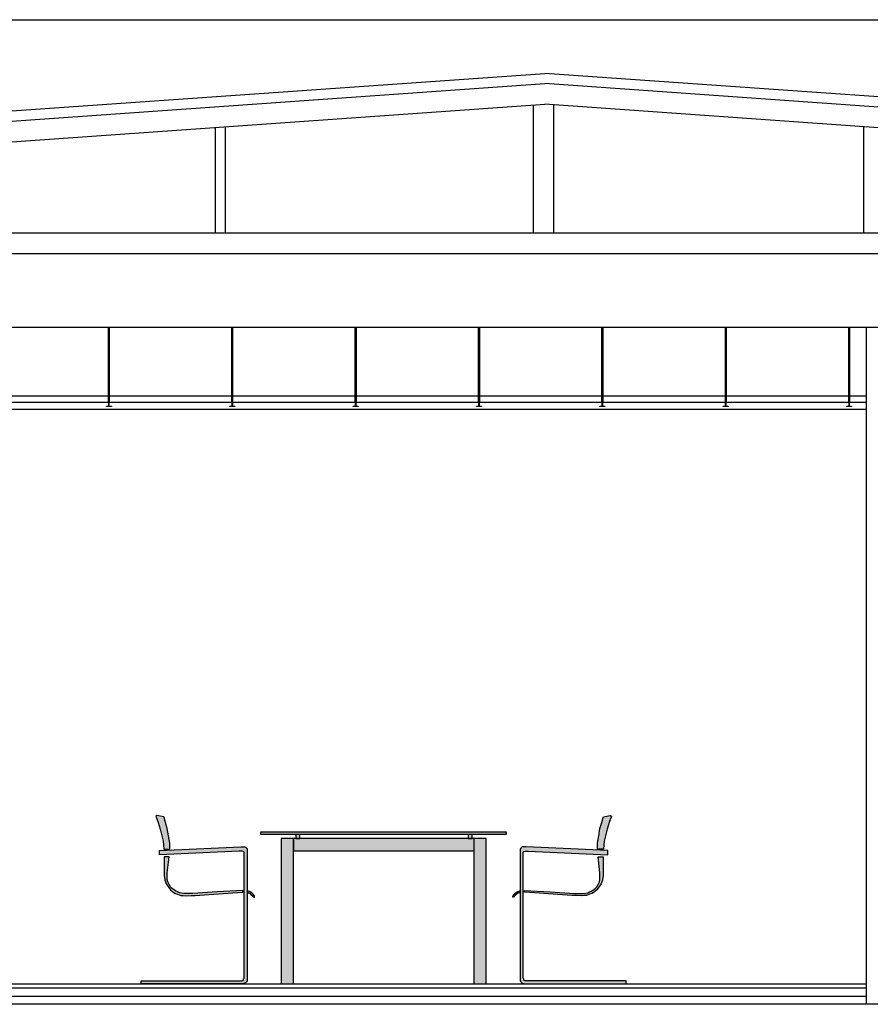
# Model space of a CAD drawing. Units: millimetres. Extents: x 1127 to 1451, y -2742 to -916.
# Drawn here: x 1344 to 1349, y -1245 to -1240 of the extents above; entities that cross this region are included whole.
import ezdxf

# ---------------------------------------------------------------- set-up
doc = ezdxf.new("R2010")
doc.units = ezdxf.units.MM

msp = doc.modelspace()

# ---------------------------------------------------------------- hatches: boundary and pattern name
at = {"lineweight": 0}
h = msp.add_hatch(color=7, dxfattribs=at)
h.paths.add_polyline_path([(1345.7176, -1244.2212), (1346.598, -1244.2212), (1346.598, -1244.2812), (1345.7176, -1244.2812)])
h.paths.add_polyline_path([(1345.6576, -1244.2212), (1345.7176, -1244.2212), (1345.7176, -1244.9294), (1345.6576, -1244.9294)])
h.paths.add_polyline_path([(1346.598, -1244.2212), (1346.6576, -1244.2212), (1346.6576, -1244.9294), (1346.598, -1244.9294)])
h.paths.add_polyline_path([(1346.5696, -1244.1994), (1346.5892, -1244.1994), (1346.5892, -1244.2212), (1346.5696, -1244.2212)])
h.paths.add_polyline_path([(1345.5576, -1244.1896), (1346.7576, -1244.1896), (1346.7576, -1244.1994), (1345.5576, -1244.1994)])
h.paths.add_polyline_path([(1345.7291, -1244.1994), (1345.7487, -1244.1994), (1345.7487, -1244.2212), (1345.7291, -1244.2212)])
h.paths.add_polyline_path([(1345.4618, -1244.2614), (1345.4736, -1244.2614), (1345.4796, -1244.2614), (1345.4855, -1244.2643), (1345.4885, -1244.2673), (1345.4915, -1244.2733), (1345.4915, -1244.2792), (1345.4915, -1244.2911), (1345.4915, -1244.8967), (1345.4915, -1244.9056), (1345.4915, -1244.9145), (1345.4885, -1244.9205), (1345.4855, -1244.9234), (1345.4796, -1244.9264), (1345.4736, -1244.9294), (1345.4558, -1244.9294), (1344.9747, -1244.9294), (1344.9747, -1244.9145), (1345.4439, -1244.9145), (1345.4618, -1244.9145), (1345.4677, -1244.9145), (1345.4736, -1244.9116), (1345.4736, -1244.9056), (1345.4766, -1244.9026), (1345.4766, -1244.8848), (1345.4766, -1244.374), (1345.4766, -1244.297), (1345.4766, -1244.294), (1345.4766, -1244.2881), (1345.4736, -1244.2851), (1345.4677, -1244.2822), (1345.4618, -1244.2822), (1345.4528, -1244.2822), (1345.0638, -1244.3), (1345.0638, -1244.2792)])
h.paths.add_polyline_path([(1345.0876, -1244.311), (1345.1111, -1244.311), (1345.1024, -1244.3889), (1345.1024, -1244.4097), (1345.1024, -1244.4209), (1345.1054, -1244.4328), (1345.1113, -1244.4447), (1345.1173, -1244.4566), (1345.1262, -1244.4655), (1345.1351, -1244.4714), (1345.144, -1244.4773), (1345.1529, -1244.4803), (1345.1618, -1244.4863), (1345.1826, -1244.4892), (1345.2004, -1244.4892), (1345.2271, -1244.4892), (1345.3459, -1244.4803), (1345.4707, -1244.4744), (1345.4707, -1244.4833), (1345.4677, -1244.4833), (1345.239, -1244.4981), (1345.2182, -1244.4981), (1345.1945, -1244.5011), (1345.1796, -1244.4981), (1345.1677, -1244.4981), (1345.1529, -1244.4922), (1345.141, -1244.4892), (1345.1291, -1244.4803), (1345.1173, -1244.4714), (1345.0965, -1244.4417), (1345.0935, -1244.4328), (1345.0905, -1244.4239), (1345.0898, -1244.421), (1345.0876, -1244.4008), (1345.0876, -1244.3859)], flags=17)
h.paths.add_polyline_path([(1345.0668, -1244.1751), (1345.0579, -1244.1424), (1345.0459, -1244.1124), (1345.0519, -1244.1094), (1345.0849, -1244.116), (1345.0876, -1244.1186), (1345.0935, -1244.1424), (1345.1024, -1244.1721), (1345.1084, -1244.2077), (1345.1143, -1244.2434), (1345.1143, -1244.2733), (1345.0857, -1244.2733), (1345.0816, -1244.2345)])
h.paths.add_polyline_path([(1345.5063, -1244.4892), (1345.4915, -1244.4833), (1345.4915, -1244.4744), (1345.5152, -1244.4863), (1345.5241, -1244.4952), (1345.5271, -1244.5041), (1345.5241, -1244.507), (1345.5241, -1244.5041), (1345.5211, -1244.5026), (1345.5182, -1244.4981)])
h.paths.add_polyline_path([(1346.8242, -1244.2733), (1346.8271, -1244.2673), (1346.8301, -1244.2643), (1346.836, -1244.2614), (1346.842, -1244.2614), (1346.8538, -1244.2614), (1347.2518, -1244.2792), (1347.2518, -1244.3), (1346.8628, -1244.2822), (1346.8538, -1244.2822), (1346.8479, -1244.2822), (1346.842, -1244.2851), (1346.839, -1244.2881), (1346.839, -1244.294), (1346.839, -1244.297), (1346.839, -1244.374), (1346.839, -1244.8848), (1346.839, -1244.9026), (1346.842, -1244.9056), (1346.842, -1244.9116), (1346.8479, -1244.9145), (1346.8538, -1244.9145), (1346.8717, -1244.9145), (1347.3409, -1244.9145), (1347.3409, -1244.9294), (1346.8598, -1244.9294), (1346.842, -1244.9294), (1346.836, -1244.9264), (1346.8301, -1244.9234), (1346.8271, -1244.9205), (1346.8242, -1244.9145), (1346.8242, -1244.9056), (1346.8242, -1244.8967), (1346.8242, -1244.2911), (1346.8242, -1244.2792)])
h.paths.add_polyline_path([(1347.2132, -1244.1721), (1347.2221, -1244.1424), (1347.228, -1244.1186), (1347.2307, -1244.116), (1347.2637, -1244.1094), (1347.2697, -1244.1124), (1347.2577, -1244.1424), (1347.2488, -1244.1751), (1347.234, -1244.2345), (1347.2299, -1244.2733), (1347.2013, -1244.2733), (1347.2013, -1244.2434), (1347.2073, -1244.2077)])
h.paths.add_polyline_path([(1347.2045, -1244.311), (1347.228, -1244.311), (1347.228, -1244.3859), (1347.228, -1244.4008), (1347.2258, -1244.421), (1347.2251, -1244.4239), (1347.2221, -1244.4328), (1347.2191, -1244.4417), (1347.1983, -1244.4714), (1347.1865, -1244.4803), (1347.1746, -1244.4892), (1347.1627, -1244.4922), (1347.1479, -1244.4981), (1347.136, -1244.4981), (1347.1211, -1244.5011), (1347.0974, -1244.4981), (1347.0766, -1244.4981), (1346.8479, -1244.4833), (1346.8449, -1244.4833), (1346.8449, -1244.4744), (1346.9697, -1244.4803), (1347.0885, -1244.4892), (1347.1152, -1244.4892), (1347.133, -1244.4892), (1347.1538, -1244.4863), (1347.1627, -1244.4803), (1347.1716, -1244.4773), (1347.1805, -1244.4714), (1347.1894, -1244.4655), (1347.1983, -1244.4566), (1347.2043, -1244.4447), (1347.2102, -1244.4328), (1347.2132, -1244.4209), (1347.2132, -1244.4097), (1347.2132, -1244.3889)], flags=17)
h.paths.add_polyline_path([(1346.8004, -1244.4863), (1346.8242, -1244.4744), (1346.8242, -1244.4833), (1346.8093, -1244.4892), (1346.7974, -1244.4981), (1346.7945, -1244.5026), (1346.7915, -1244.5041), (1346.7915, -1244.507), (1346.7885, -1244.5041), (1346.7915, -1244.4952)])

# ---------------------------------------------------------------- linework, layer by layer
for p, q in [((1339.1836, -1240.2285, 0), (1354.7037, -1240.2285, 0)), ((1339.3836, -1241.0228, 0), (1346.9437, -1240.4901, 0)), ((1354.5037, -1241.0228, 0), (1346.9437, -1240.4901, 0)), ((1339.4336, -1241.0694, 0), (1346.9437, -1240.5402, 0)), ((1354.4537, -1241.0694, 0), (1346.9437, -1240.5402, 0)), ((1339.4336, -1241.1697, 0), (1346.9437, -1240.6404, 0)), ((1346.8867, -1240.6444, 0), (1346.8867, -1241.2694, 0)), ((1354.4537, -1241.1697, 0), (1346.9437, -1240.6404, 0)), ((1346.9867, -1240.6435, 0), (1346.9867, -1241.2694, 0)), ((1345.3867, -1241.2694, 0), (1345.3867, -1240.7501, 0)), ((1348.5006, -1241.2694, 0), (1348.5006, -1240.7501, 0)), ((1345.3367, -1241.2694, 0), (1345.3367, -1240.7537, 0)), ((1354.4537, -1241.2694, 0), (1339.4336, -1241.2694, 0)), ((1344.8153, -1241.7294, 0), (1344.8193, -1241.7294, 0)), ((1344.8153, -1242.09, 0), (1344.8153, -1241.7294, 0)), ((1344.8193, -1241.7294, 0), (1344.8193, -1242.09, 0)), ((1345.4172, -1241.7294, 0), (1345.4212, -1241.7294, 0)), ((1345.4172, -1242.09, 0), (1345.4172, -1241.7294, 0)), ((1345.4212, -1241.7294, 0), (1345.4212, -1242.09, 0)), ((1346.0191, -1241.7294, 0), (1346.0231, -1241.7294, 0)), ((1346.0191, -1242.09, 0), (1346.0191, -1241.7294, 0)), ((1346.0231, -1241.7294, 0), (1346.0231, -1242.09, 0)), ((1346.621, -1241.7294, 0), (1346.625, -1241.7294, 0)), ((1346.621, -1242.09, 0), (1346.621, -1241.7294, 0)), ((1346.625, -1241.7294, 0), (1346.625, -1242.09, 0)), ((1347.223, -1241.7294, 0), (1347.227, -1241.7294, 0)), ((1347.223, -1242.09, 0), (1347.223, -1241.7294, 0)), ((1347.227, -1241.7294, 0), (1347.227, -1242.09, 0)), ((1347.8249, -1241.7294, 0), (1347.8289, -1241.7294, 0)), ((1347.8249, -1242.09, 0), (1347.8249, -1241.7294, 0)), ((1347.8289, -1241.7294, 0), (1347.8289, -1242.09, 0)), ((1348.4268, -1241.7294, 0), (1348.4308, -1241.7294, 0)), ((1348.4268, -1242.09, 0), (1348.4268, -1241.7294, 0)), ((1348.4308, -1241.7294, 0), (1348.4308, -1242.09, 0)), ((1348.5136, -1242.0644, 0), (1340.4836, -1242.0644, 0)), ((1348.5136, -1242.0944, 0), (1340.4836, -1242.0944, 0)), ((1344.8167, -1242.1128, 0), (1344.8167, -1242.0919, 0)), ((1344.8179, -1242.0919, 0), (1344.8179, -1242.1128, 0)), ((1345.4186, -1242.1128, 0), (1345.4186, -1242.0919, 0)), ((1345.4198, -1242.0919, 0), (1345.4198, -1242.1128, 0)), ((1346.0205, -1242.1128, 0), (1346.0205, -1242.0919, 0)), ((1346.0217, -1242.0919, 0), (1346.0217, -1242.1128, 0)), ((1346.6224, -1242.1128, 0), (1346.6224, -1242.0919, 0)), ((1346.6236, -1242.0919, 0), (1346.6236, -1242.1128, 0)), ((1347.2244, -1242.1128, 0), (1347.2244, -1242.0919, 0)), ((1347.2256, -1242.0919, 0), (1347.2256, -1242.1128, 0)), ((1347.8263, -1242.1128, 0), (1347.8263, -1242.0919, 0)), ((1347.8275, -1242.0919, 0), (1347.8275, -1242.1128, 0)), ((1348.4282, -1242.1128, 0), (1348.4282, -1242.0919, 0)), ((1348.4294, -1242.0919, 0), (1348.4294, -1242.1128, 0)), ((1348.5136, -1242.1294, 0), (1340.4789, -1242.1294, 0)), ((1344.8053, -1242.114, 0), (1344.8053, -1242.1128, 0)), ((1344.8053, -1242.1128, 0), (1344.8167, -1242.1128, 0)), ((1344.8293, -1242.114, 0), (1344.8053, -1242.114, 0)), ((1344.8179, -1242.1128, 0), (1344.8293, -1242.1128, 0)), ((1344.8293, -1242.1128, 0), (1344.8293, -1242.114, 0)), ((1345.4072, -1242.114, 0), (1345.4072, -1242.1128, 0)), ((1345.4072, -1242.1128, 0), (1345.4186, -1242.1128, 0)), ((1345.4312, -1242.114, 0), (1345.4072, -1242.114, 0)), ((1345.4198, -1242.1128, 0), (1345.4312, -1242.1128, 0)), ((1345.4312, -1242.1128, 0), (1345.4312, -1242.114, 0)), ((1346.0091, -1242.114, 0), (1346.0091, -1242.1128, 0)), ((1346.0091, -1242.1128, 0), (1346.0205, -1242.1128, 0)), ((1346.0331, -1242.114, 0), (1346.0091, -1242.114, 0)), ((1346.0217, -1242.1128, 0), (1346.0331, -1242.1128, 0)), ((1346.0331, -1242.1128, 0), (1346.0331, -1242.114, 0)), ((1346.611, -1242.114, 0), (1346.611, -1242.1128, 0)), ((1346.611, -1242.1128, 0), (1346.6224, -1242.1128, 0)), ((1346.635, -1242.114, 0), (1346.611, -1242.114, 0)), ((1346.6236, -1242.1128, 0), (1346.635, -1242.1128, 0)), ((1346.635, -1242.1128, 0), (1346.635, -1242.114, 0)), ((1347.213, -1242.114, 0), (1347.213, -1242.1128, 0)), ((1347.213, -1242.1128, 0), (1347.2244, -1242.1128, 0)), ((1347.237, -1242.114, 0), (1347.213, -1242.114, 0)), ((1347.2256, -1242.1128, 0), (1347.237, -1242.1128, 0)), ((1347.237, -1242.1128, 0), (1347.237, -1242.114, 0)), ((1347.8149, -1242.114, 0), (1347.8149, -1242.1128, 0)), ((1347.8149, -1242.1128, 0), (1347.8263, -1242.1128, 0)), ((1347.8389, -1242.114, 0), (1347.8149, -1242.114, 0)), ((1347.8275, -1242.1128, 0), (1347.8389, -1242.1128, 0)), ((1347.8389, -1242.1128, 0), (1347.8389, -1242.114, 0)), ((1348.4168, -1242.114, 0), (1348.4168, -1242.1128, 0)), ((1348.4168, -1242.1128, 0), (1348.4282, -1242.1128, 0)), ((1348.4408, -1242.114, 0), (1348.4168, -1242.114, 0)), ((1348.4294, -1242.1128, 0), (1348.4408, -1242.1128, 0)), ((1348.4408, -1242.1128, 0), (1348.4408, -1242.114, 0)), ((1345.0519, -1244.1094, 0), (1345.046, -1244.1123, 0)), ((1345.0849, -1244.116, 0), (1345.0519, -1244.1094, 0)), ((1347.2307, -1244.116, 0), (1347.2637, -1244.1094, 0)), ((1347.2637, -1244.1094, 0), (1347.2696, -1244.1123, 0)), ((1345.046, -1244.1127, 0), (1345.0579, -1244.1424, 0)), ((1345.0579, -1244.1424, 0), (1345.0668, -1244.1751, 0)), ((1345.0876, -1244.1186, 0), (1345.0849, -1244.116, 0)), ((1345.0935, -1244.1424, 0), (1345.0876, -1244.1186, 0)), ((1345.1024, -1244.1721, 0), (1345.0935, -1244.1424, 0)), ((1347.2132, -1244.1721, 0), (1347.2221, -1244.1424, 0)), ((1347.2221, -1244.1424, 0), (1347.228, -1244.1186, 0)), ((1347.228, -1244.1186, 0), (1347.2307, -1244.116, 0)), ((1347.2577, -1244.1424, 0), (1347.2488, -1244.1751, 0)), ((1347.2696, -1244.1127, 0), (1347.2577, -1244.1424, 0)), ((1345.0668, -1244.1751, 0), (1345.0816, -1244.2345, 0)), ((1345.1084, -1244.2077, 0), (1345.1024, -1244.1721, 0)), ((1345.1143, -1244.2434, 0), (1345.1084, -1244.2077, 0)), ((1346.7576, -1244.1896, 0), (1345.5576, -1244.1896, 0)), ((1345.5576, -1244.1896, 0), (1345.5576, -1244.1994, 0)), ((1345.5576, -1244.1994, 0), (1346.7576, -1244.1994, 0)), ((1345.7291, -1244.1994, 0), (1345.7291, -1244.2212, 0)), ((1345.7487, -1244.2212, 0), (1345.7487, -1244.1994, 0)), ((1346.5696, -1244.1994, 0), (1346.5696, -1244.2212, 0)), ((1346.5892, -1244.2212, 0), (1346.5892, -1244.1994, 0)), ((1346.7576, -1244.1994, 0), (1346.7576, -1244.1896, 0)), ((1347.2013, -1244.2434, 0), (1347.2073, -1244.2077, 0)), ((1347.2073, -1244.2077, 0), (1347.2132, -1244.1721, 0)), ((1347.2488, -1244.1751, 0), (1347.234, -1244.2345, 0)), ((1345.0816, -1244.2345, 0), (1345.0857, -1244.2733, 0)), ((1345.1143, -1244.2733, 0), (1345.1143, -1244.2434, 0)), ((1345.7176, -1244.2212, 0), (1345.6576, -1244.2212, 0)), ((1345.6576, -1244.2212, 0), (1345.6576, -1244.9294, 0)), ((1345.7176, -1244.2212, 0), (1345.7176, -1244.2812, 0)), ((1346.598, -1244.2212, 0), (1345.7176, -1244.2212, 0)), ((1345.7176, -1244.9294, 0), (1345.7176, -1244.2212, 0)), ((1345.7291, -1244.2212, 0), (1345.7487, -1244.2212, 0)), ((1346.5696, -1244.2212, 0), (1346.5892, -1244.2212, 0)), ((1346.6576, -1244.2212, 0), (1346.598, -1244.2212, 0)), ((1346.598, -1244.2212, 0), (1346.598, -1244.9294, 0)), ((1346.6576, -1244.9294, 0), (1346.6576, -1244.2212, 0)), ((1347.2013, -1244.2733, 0), (1347.2013, -1244.2434, 0)), ((1347.234, -1244.2345, 0), (1347.2299, -1244.2733, 0)), ((1345.0638, -1244.2792, 0), (1345.4618, -1244.2614, 0)), ((1345.0638, -1244.3, 0), (1345.0638, -1244.2792, 0)), ((1345.4528, -1244.2822, 0), (1345.0638, -1244.3, 0)), ((1345.0857, -1244.2733, 0), (1345.1143, -1244.2733, 0)), ((1345.1084, -1244.2733, 0), (1345.1084, -1244.2733, 0)), ((1345.4618, -1244.2822, 0), (1345.4528, -1244.2822, 0)), ((1345.4618, -1244.2614, 0), (1345.4736, -1244.2614, 0)), ((1345.4677, -1244.2822, 0), (1345.4618, -1244.2822, 0)), ((1345.4736, -1244.2851, 0), (1345.4677, -1244.2822, 0)), ((1345.4736, -1244.2614, 0), (1345.4796, -1244.2614, 0)), ((1345.4766, -1244.2881, 0), (1345.4736, -1244.2851, 0)), ((1345.4766, -1244.294, 0), (1345.4766, -1244.2881, 0)), ((1345.4766, -1244.297, 0), (1345.4766, -1244.294, 0)), ((1345.4766, -1244.374, 0), (1345.4766, -1244.297, 0)), ((1345.4796, -1244.2614, 0), (1345.4855, -1244.2643, 0)), ((1345.4855, -1244.2643, 0), (1345.4885, -1244.2673, 0)), ((1345.4885, -1244.2673, 0), (1345.4915, -1244.2733, 0)), ((1345.4915, -1244.2733, 0), (1345.4915, -1244.2792, 0)), ((1345.4915, -1244.2792, 0), (1345.4915, -1244.2911, 0)), ((1345.4915, -1244.2911, 0), (1345.4915, -1244.8967, 0)), ((1345.7176, -1244.2812, 0), (1346.598, -1244.2812, 0)), ((1346.8271, -1244.2673, 0), (1346.8242, -1244.2733, 0)), ((1346.8242, -1244.2733, 0), (1346.8242, -1244.2792, 0)), ((1346.8242, -1244.2792, 0), (1346.8242, -1244.2911, 0)), ((1346.8242, -1244.2911, 0), (1346.8242, -1244.8967, 0)), ((1346.8301, -1244.2643, 0), (1346.8271, -1244.2673, 0)), ((1346.836, -1244.2614, 0), (1346.8301, -1244.2643, 0)), ((1346.842, -1244.2614, 0), (1346.836, -1244.2614, 0)), ((1346.839, -1244.2881, 0), (1346.842, -1244.2851, 0)), ((1346.839, -1244.294, 0), (1346.839, -1244.2881, 0)), ((1346.839, -1244.297, 0), (1346.839, -1244.294, 0)), ((1346.839, -1244.374, 0), (1346.839, -1244.297, 0)), ((1346.8538, -1244.2614, 0), (1346.842, -1244.2614, 0)), ((1346.842, -1244.2851, 0), (1346.8479, -1244.2822, 0)), ((1346.8479, -1244.2822, 0), (1346.8538, -1244.2822, 0)), ((1347.2518, -1244.2792, 0), (1346.8538, -1244.2614, 0)), ((1346.8538, -1244.2822, 0), (1346.8628, -1244.2822, 0)), ((1346.8628, -1244.2822, 0), (1347.2518, -1244.3, 0)), ((1347.2299, -1244.2733, 0), (1347.2013, -1244.2733, 0)), ((1347.2073, -1244.2733, 0), (1347.2073, -1244.2733, 0)), ((1347.2518, -1244.3, 0), (1347.2518, -1244.2792, 0)), ((1345.0876, -1244.311, 0), (1345.0876, -1244.3859, 0)), ((1345.1109, -1244.311, 0), (1345.0876, -1244.311, 0)), ((1345.1024, -1244.3889, 0), (1345.1111, -1244.311, 0)), ((1347.2132, -1244.3889, 0), (1347.2045, -1244.311, 0)), ((1347.2047, -1244.311, 0), (1347.228, -1244.311, 0)), ((1347.228, -1244.311, 0), (1347.228, -1244.3859, 0)), ((1345.0876, -1244.3859, 0), (1345.0876, -1244.4008, 0)), ((1345.1024, -1244.4097, 0), (1345.1024, -1244.3889, 0)), ((1345.4766, -1244.8848, 0), (1345.4766, -1244.374, 0)), ((1346.839, -1244.8848, 0), (1346.839, -1244.374, 0)), ((1347.2132, -1244.4097, 0), (1347.2132, -1244.3889, 0)), ((1347.228, -1244.3859, 0), (1347.228, -1244.4008, 0)), ((1345.0876, -1244.4008, 0), (1345.0899, -1244.4221, 0)), ((1345.0898, -1244.421, 0), (1345.0905, -1244.4239, 0)), ((1345.0905, -1244.4239, 0), (1345.0935, -1244.4328, 0)), ((1345.0935, -1244.4328, 0), (1345.0965, -1244.4417, 0)), ((1345.0965, -1244.4417, 0), (1345.1173, -1244.4714, 0)), ((1345.1024, -1244.4209, 0), (1345.1024, -1244.4097, 0)), ((1345.1054, -1244.4328, 0), (1345.1024, -1244.4209, 0)), ((1345.1113, -1244.4447, 0), (1345.1054, -1244.4328, 0)), ((1345.1173, -1244.4566, 0), (1345.1113, -1244.4447, 0)), ((1347.2191, -1244.4417, 0), (1347.1983, -1244.4714, 0)), ((1347.1983, -1244.4566, 0), (1347.2043, -1244.4447, 0)), ((1347.2043, -1244.4447, 0), (1347.2102, -1244.4328, 0)), ((1347.2102, -1244.4328, 0), (1347.2132, -1244.4209, 0)), ((1347.2132, -1244.4209, 0), (1347.2132, -1244.4097, 0)), ((1347.2221, -1244.4328, 0), (1347.2191, -1244.4417, 0)), ((1347.2251, -1244.4239, 0), (1347.2221, -1244.4328, 0)), ((1347.2258, -1244.421, 0), (1347.2251, -1244.4239, 0)), ((1347.228, -1244.4008, 0), (1347.2257, -1244.4221, 0)), ((1345.1262, -1244.4655, 0), (1345.1173, -1244.4566, 0)), ((1345.1173, -1244.4714, 0), (1345.1291, -1244.4803, 0)), ((1345.1351, -1244.4714, 0), (1345.1262, -1244.4655, 0)), ((1345.1291, -1244.4803, 0), (1345.141, -1244.4892, 0)), ((1345.144, -1244.4773, 0), (1345.1351, -1244.4714, 0)), ((1345.141, -1244.4892, 0), (1345.1529, -1244.4922, 0)), ((1345.1529, -1244.4803, 0), (1345.144, -1244.4773, 0)), ((1345.1618, -1244.4863, 0), (1345.1529, -1244.4803, 0)), ((1345.1529, -1244.4922, 0), (1345.1677, -1244.4981, 0)), ((1345.1826, -1244.4892, 0), (1345.1618, -1244.4863, 0)), ((1345.2004, -1244.4892, 0), (1345.1826, -1244.4892, 0)), ((1345.2271, -1244.4892, 0), (1345.2004, -1244.4892, 0)), ((1345.3459, -1244.4803, 0), (1345.2271, -1244.4892, 0)), ((1345.239, -1244.4981, 0), (1345.4677, -1244.4833, 0)), ((1345.4707, -1244.4744, 0), (1345.3459, -1244.4803, 0)), ((1345.4677, -1244.4833, 0), (1345.4707, -1244.4833, 0)), ((1345.4707, -1244.4744, 0), (1345.4707, -1244.4744, 0)), ((1345.4707, -1244.4833, 0), (1345.4707, -1244.4744, 0)), ((1345.4915, -1244.4744, 0), (1345.4915, -1244.4863, 0)), ((1345.4915, -1244.4744, 0), (1345.4915, -1244.4833, 0)), ((1345.5063, -1244.4803, 0), (1345.4915, -1244.4744, 0)), ((1345.5152, -1244.4863, 0), (1345.4915, -1244.4744, 0)), ((1345.4915, -1244.4833, 0), (1345.5063, -1244.4892, 0)), ((1345.4915, -1244.4863, 0), (1345.4915, -1244.4863, 0)), ((1345.4915, -1244.4863, 0), (1345.5063, -1244.4892, 0)), ((1345.5152, -1244.4863, 0), (1345.5063, -1244.4803, 0)), ((1345.5063, -1244.4892, 0), (1345.5122, -1244.4952, 0)), ((1345.5063, -1244.4892, 0), (1345.5182, -1244.4981, 0)), ((1345.5122, -1244.4952, 0), (1345.5182, -1244.5011, 0)), ((1345.5241, -1244.4952, 0), (1345.5152, -1244.4863, 0)), ((1345.5241, -1244.4952, 0), (1345.5152, -1244.4863, 0)), ((1345.5271, -1244.5041, 0), (1345.5241, -1244.4952, 0)), ((1345.5271, -1244.5041, 0), (1345.5241, -1244.4952, 0)), ((1346.7885, -1244.5041, 0), (1346.7915, -1244.4952, 0)), ((1346.7885, -1244.5041, 0), (1346.7915, -1244.4952, 0)), ((1346.7915, -1244.4952, 0), (1346.8004, -1244.4863, 0)), ((1346.7915, -1244.4952, 0), (1346.8004, -1244.4863, 0)), ((1346.8093, -1244.4892, 0), (1346.7974, -1244.4981, 0)), ((1346.8034, -1244.4952, 0), (1346.7974, -1244.5011, 0)), ((1346.8004, -1244.4863, 0), (1346.8242, -1244.4744, 0)), ((1346.8004, -1244.4863, 0), (1346.8093, -1244.4803, 0)), ((1346.8093, -1244.4892, 0), (1346.8034, -1244.4952, 0)), ((1346.8093, -1244.4803, 0), (1346.8242, -1244.4744, 0)), ((1346.8242, -1244.4833, 0), (1346.8093, -1244.4892, 0)), ((1346.8242, -1244.4863, 0), (1346.8093, -1244.4892, 0)), ((1346.8242, -1244.4744, 0), (1346.8242, -1244.4863, 0)), ((1346.8242, -1244.4744, 0), (1346.8242, -1244.4833, 0)), ((1346.8242, -1244.4863, 0), (1346.8242, -1244.4863, 0)), ((1346.8449, -1244.4744, 0), (1346.9697, -1244.4803, 0)), ((1346.8449, -1244.4744, 0), (1346.8449, -1244.4744, 0)), ((1346.8449, -1244.4833, 0), (1346.8449, -1244.4744, 0)), ((1346.8479, -1244.4833, 0), (1346.8449, -1244.4833, 0)), ((1347.0766, -1244.4981, 0), (1346.8479, -1244.4833, 0)), ((1346.9697, -1244.4803, 0), (1347.0885, -1244.4892, 0)), ((1347.0885, -1244.4892, 0), (1347.1152, -1244.4892, 0)), ((1347.1152, -1244.4892, 0), (1347.133, -1244.4892, 0)), ((1347.133, -1244.4892, 0), (1347.1538, -1244.4863, 0)), ((1347.1627, -1244.4922, 0), (1347.1479, -1244.4981, 0)), ((1347.1538, -1244.4863, 0), (1347.1627, -1244.4803, 0)), ((1347.1627, -1244.4803, 0), (1347.1716, -1244.4773, 0)), ((1347.1746, -1244.4892, 0), (1347.1627, -1244.4922, 0)), ((1347.1716, -1244.4773, 0), (1347.1805, -1244.4714, 0)), ((1347.1865, -1244.4803, 0), (1347.1746, -1244.4892, 0)), ((1347.1805, -1244.4714, 0), (1347.1894, -1244.4655, 0)), ((1347.1983, -1244.4714, 0), (1347.1865, -1244.4803, 0)), ((1347.1894, -1244.4655, 0), (1347.1983, -1244.4566, 0)), ((1345.1677, -1244.4981, 0), (1345.1796, -1244.4981, 0)), ((1345.1796, -1244.4981, 0), (1345.1945, -1244.5011, 0)), ((1345.1945, -1244.5011, 0), (1345.2182, -1244.4981, 0)), ((1345.2182, -1244.4981, 0), (1345.239, -1244.4981, 0)), ((1345.5182, -1244.4981, 0), (1345.5241, -1244.507, 0)), ((1345.5182, -1244.5011, 0), (1345.5241, -1244.5041, 0)), ((1345.5241, -1244.5041, 0), (1345.5241, -1244.507, 0)), ((1345.5241, -1244.507, 0), (1345.5271, -1244.5041, 0)), ((1345.5241, -1244.507, 0), (1345.5271, -1244.507, 0)), ((1345.5271, -1244.507, 0), (1345.5271, -1244.5041, 0)), ((1346.7885, -1244.507, 0), (1346.7885, -1244.5041, 0)), ((1346.7915, -1244.507, 0), (1346.7885, -1244.5041, 0)), ((1346.7915, -1244.507, 0), (1346.7885, -1244.507, 0)), ((1346.7974, -1244.4981, 0), (1346.7915, -1244.507, 0)), ((1346.7974, -1244.5011, 0), (1346.7915, -1244.5041, 0)), ((1346.7915, -1244.5041, 0), (1346.7915, -1244.507, 0)), ((1347.0974, -1244.4981, 0), (1347.0766, -1244.4981, 0)), ((1347.1211, -1244.5011, 0), (1347.0974, -1244.4981, 0)), ((1347.136, -1244.4981, 0), (1347.1211, -1244.5011, 0)), ((1347.1479, -1244.4981, 0), (1347.136, -1244.4981, 0)), ((1344.9747, -1244.9145, 0), (1345.4439, -1244.9145, 0)), ((1344.9747, -1244.9294, 0), (1344.9747, -1244.9145, 0)), ((1345.0218, -1244.9145, 0), (1345.0218, -1244.9145, 0)), ((1345.4439, -1244.9145, 0), (1345.4618, -1244.9145, 0)), ((1345.4618, -1244.9145, 0), (1345.4677, -1244.9145, 0)), ((1345.4677, -1244.9145, 0), (1345.4736, -1244.9116, 0)), ((1345.4736, -1244.9056, 0), (1345.4766, -1244.9026, 0)), ((1345.4736, -1244.9116, 0), (1345.4736, -1244.9056, 0)), ((1345.4796, -1244.9264, 0), (1345.4736, -1244.9294, 0)), ((1345.4766, -1244.9026, 0), (1345.4766, -1244.8848, 0)), ((1345.4855, -1244.9234, 0), (1345.4796, -1244.9264, 0)), ((1345.4885, -1244.9205, 0), (1345.4855, -1244.9234, 0)), ((1345.4915, -1244.9145, 0), (1345.4885, -1244.9205, 0)), ((1345.4915, -1244.8967, 0), (1345.4915, -1244.9056, 0)), ((1345.4915, -1244.9056, 0), (1345.4915, -1244.9145, 0)), ((1346.8242, -1244.8967, 0), (1346.8242, -1244.9056, 0)), ((1346.8242, -1244.9056, 0), (1346.8242, -1244.9145, 0)), ((1346.8242, -1244.9145, 0), (1346.8271, -1244.9205, 0)), ((1346.8271, -1244.9205, 0), (1346.8301, -1244.9234, 0)), ((1346.8301, -1244.9234, 0), (1346.836, -1244.9264, 0)), ((1346.836, -1244.9264, 0), (1346.842, -1244.9294, 0)), ((1346.839, -1244.9026, 0), (1346.839, -1244.8848, 0)), ((1346.842, -1244.9056, 0), (1346.839, -1244.9026, 0)), ((1346.842, -1244.9116, 0), (1346.842, -1244.9056, 0)), ((1346.8479, -1244.9145, 0), (1346.842, -1244.9116, 0)), ((1346.8538, -1244.9145, 0), (1346.8479, -1244.9145, 0)), ((1346.8717, -1244.9145, 0), (1346.8538, -1244.9145, 0)), ((1347.3409, -1244.9145, 0), (1346.8717, -1244.9145, 0)), ((1347.2939, -1244.9145, 0), (1347.2939, -1244.9145, 0)), ((1347.3409, -1244.9294, 0), (1347.3409, -1244.9145, 0)), ((1340.4836, -1244.9294, 0), (1348.5136, -1244.9294, 0)), ((1340.4836, -1244.9494, 0), (1348.5136, -1244.9494, 0)), ((1345.4558, -1244.9294, 0), (1344.9747, -1244.9294, 0)), ((1345.4736, -1244.9294, 0), (1345.4558, -1244.9294, 0)), ((1345.6576, -1244.9294, 0), (1345.7176, -1244.9294, 0)), ((1346.598, -1244.9294, 0), (1346.658, -1244.9294, 0)), ((1346.842, -1244.9294, 0), (1346.8598, -1244.9294, 0)), ((1346.8598, -1244.9294, 0), (1347.3409, -1244.9294, 0)), ((1340.4836, -1244.9894, 0), (1348.5136, -1244.9894, 0))]:
    msp.add_line(p, q)
at = {"color": 4}
for p, q in [((1354.7037, -1241.3694, 0), (1339.1836, -1241.3694, 0)), ((1354.6037, -1241.7294, 0), (1340.4836, -1241.7294, 0)), ((1348.5136, -1245.0294, 0), (1348.5136, -1241.7294, 0)), ((1354.6037, -1245.0294, 0), (1340.4836, -1245.0294, 0))]:
    msp.add_line(p, q, dxfattribs=at)
for centre, start, end in [((1344.8173, -1242.09, 0), 180, 252.5424), ((1344.8173, -1242.09, 0), 287.4576, 360), ((1345.4192, -1242.09, 0), 180, 252.5424), ((1345.4192, -1242.09, 0), 287.4576, 360), ((1346.0211, -1242.09, 0), 180, 252.5424), ((1346.0211, -1242.09, 0), 287.4576, 0), ((1346.623, -1242.09, 0), 180, 252.5424), ((1346.623, -1242.09, 0), 287.4576, 360), ((1347.225, -1242.09, 0), 180, 252.5424), ((1347.225, -1242.09, 0), 287.4576, 0), ((1347.8269, -1242.09, 0), 180, 252.5424), ((1347.8269, -1242.09, 0), 287.4576, 360), ((1348.4288, -1242.09, 0), 180, 252.5424), ((1348.4288, -1242.09, 0), 287.4576, 360)]:
    msp.add_arc(centre, 0.002, start, end)

doc.saveas('drawing.dxf')
